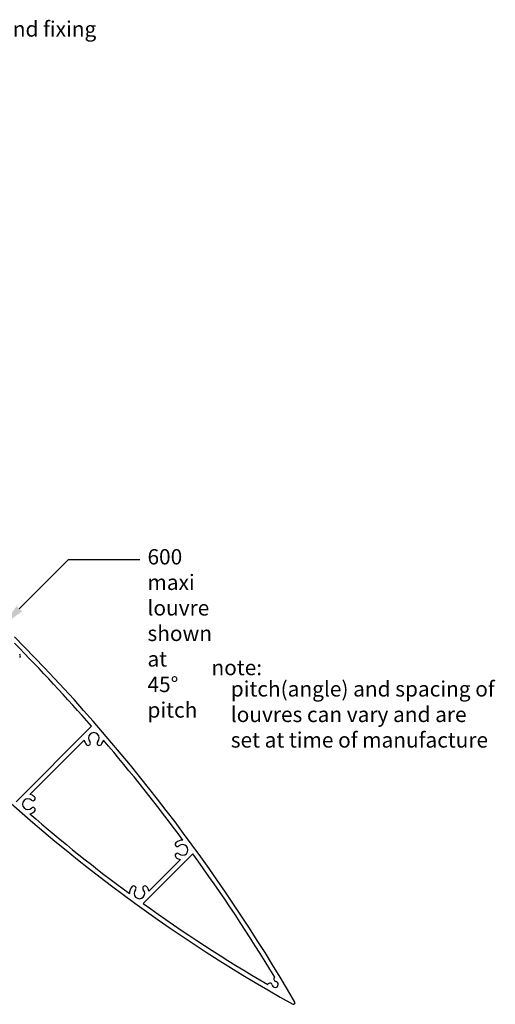
# Model space of a CAD drawing. Units: millimetres. Extents: x 5305 to 53915, y -11887 to 10420.
# Drawn here: x 19162 to 19473, y 1822 to 2465 of the extents above; entities that cross this region are included whole.
import ezdxf
from ezdxf import colors
from ezdxf.entities.mleader import LeaderData, LeaderLine
from ezdxf.math import Vec2, Vec3

# ---------------------------------------------------------------- set-up
doc = ezdxf.new("R2010")
doc.units = ezdxf.units.MM
doc.header["$MEASUREMENT"] = 0
doc.layers.add('Annotation', color=7, linetype='Continuous')
doc.styles.get("Standard").update_dxf_attribs({"font": 'GIL_____.TTF', "height": 2})

msp = doc.modelspace()

# ---------------------------------------------------------------- linework, layer by layer
for p, q in [((19209.223, 2003.649), (19159.963, 1954.389)), ((19204.402, 1994.585), (19168.962, 1959.145)), ((19275.477, 1920.42), (19242.978, 1887.921)), ((19267.418, 1916.604), (19246.806, 1895.992))]:
    msp.add_line(p, q)
for centre, radius, start, end in [((18317.172, 1225.549), 1183.721, 41.096878, 44.679304), ((18317.172, 1225.549), 1186.721, 30.26306, 44.824959), ((19161.204, 2049.604), 1.5, 315, 45), ((19840.819, 2719.665), 1027.31, 224.037559, 240.875456), ((19210.695, 1995.999), 3.5, 317.246451, 222.753549), ((19210.695, 1995.999), 6.45, 192.663974, 222.753549), ((19207.042, 1992.622), 1.475, 222.753549, 42.753549), ((19214.348, 1992.622), 1.475, 137.246451, 317.246451), ((19210.695, 1995.999), 6.45, 317.246451, 347.849033), ((18317.172, 1225.549), 1183.721, 36.482247, 40.520854), ((19167.606, 1952.839), 3.5, 47.246451, 312.753549), ((19167.606, 1952.839), 6.45, 47.246451, 77.86324), ((19170.983, 1956.492), 1.475, 227.246451, 47.246451), ((19167.606, 1952.839), 6.45, 281.659755, 312.753549), ((19170.983, 1949.186), 1.475, 312.753549, 132.753549), ((19840.819, 2719.665), 1024.31, 229.007317, 233.675845), ((19268.774, 1922.91), 6.45, 88.595273, 132.753549), ((19265.397, 1926.563), 1.475, 132.753549, 312.753549), ((19268.774, 1922.91), 3.5, 227.246451, 132.753549), ((19265.397, 1919.257), 1.475, 47.246451, 227.246451), ((19268.774, 1922.91), 6.45, 227.246451, 257.86324), ((18317.172, 1225.549), 1183.721, 31.25976, 35.946053), ((19240.513, 1894.578), 6.45, 137.246451, 181.582058), ((19236.86, 1897.955), 1.475, 317.246451, 137.246451), ((19240.513, 1894.578), 3.5, 137.246451, 42.753549), ((19244.166, 1897.955), 1.475, 42.753549, 222.753549), ((19240.513, 1894.578), 6.45, 12.663974, 42.753549), ((19840.819, 2719.665), 1024.31, 234.29217, 239.726662), ((19329.913, 1838.581), 1.5, 125.395099, 259.623066), ((19325.84, 1834.508), 1.5, 10.376934, 159.234883), ((19329.283, 1835.138), 2, 190.376934, 79.623066), ((19341.304, 1823.117), 1, 240.875456, 30.26306)]:
    msp.add_arc(centre, radius, start, end)

# ---------------------------------------------------------------- texts
at = {"insert": (19287.641, 2047.003), "char_height": 10, "attachment_point": 1}
msp.add_mtext_dynamic_manual_height_columns('note:', width=117.40699, gutter_width=50, heights=[0], dxfattribs=at)
at = {"layer": 'Annotation', "insert": (19300.253, 2033.068), "char_height": 10, "attachment_point": 1}
msp.add_mtext_dynamic_manual_height_columns('\\pt0;pitch(angle) and spacing of \\Plouvres can vary and are \\Pset at time of manufacture', width=270.16559, gutter_width=50, heights=[116.721], dxfattribs=at)

# ---------------------------------------------------------------- leaders
at = {"layer": 'Annotation'}
ml = msp.add_multileader_mtext('Standard', dxfattribs=at)
ml.set_content('custom wall bracket and fixing', color=256)
ml.set_leader_properties(color=256, linetype='ByLayer', lineweight=-1)
ml.build(insert=Vec2(0, 0))
ml.multileader.update_dxf_attribs({"dogleg_length": 2, "arrow_head_size": 15, "scale": 5})
ctx = ml.context
ctx.base_point, ctx.scale, ctx.char_height, ctx.arrow_head_size, ctx.landing_gap_size, ctx.plane_origin = Vec3(19013.273, 2457.272), 5, 10, 15, 5, Vec3(18808.988, 2397.972)
notes = []
notes.append((ctx, [(0, (1, 1, 0), (18862.688, 2457.272), (1, 0), 150.585, [(0, [(18836.269, 2436.273)], 0, [])])]))
ctx.mtext.insert, ctx.mtext.flow_direction = Vec3(19018.273, 2463.941), 5
ml = msp.add_multileader_mtext('Standard', dxfattribs=at)
ml.set_content('600 maxi louvre\\Pshown at 45%%D pitch', color=256)
ml.set_leader_properties(color=256, linetype='ByLayer', lineweight=-1)
ml.build(insert=Vec2(0, 0))
ml.multileader.update_dxf_attribs({"dogleg_length": 2, "arrow_head_size": 15, "scale": 5})
ctx = ml.context
ctx.base_point, ctx.scale, ctx.char_height, ctx.arrow_head_size, ctx.landing_gap_size, ctx.plane_origin = Vec3(19240.813, 2112.635), 5, 10, 15, 5, Vec3(19041.819, 2130.502)
notes.append((ctx, [(0, (1, 1, 0), (19194.17, 2112.635), (1, 0), 46.643, [(0, [(19151.458, 2069.706)], 0, [])])]))
ctx.mtext.insert, ctx.mtext.width, ctx.mtext.defined_height, ctx.mtext.flow_direction = Vec3(19245.813, 2119.304), 0.62249, 45.157, 5
for ctx, leaders in notes:
    for number, flags, end, landing, length, lines in leaders:
        leader = LeaderData()
        leader.index, (leader.has_last_leader_line, leader.has_dogleg_vector, leader.attachment_direction) = number, flags
        leader.last_leader_point, leader.dogleg_vector, leader.dogleg_length = Vec3(end), Vec3(landing), length
        for number, points, colour, breaks in lines:
            line = LeaderLine()
            line.index, line.vertices, line.color, line.breaks = number, Vec3.list(points), colors.encode_raw_color(colour), breaks
            leader.lines.append(line)
        ctx.leaders.append(leader)

doc.saveas('drawing.dxf')
